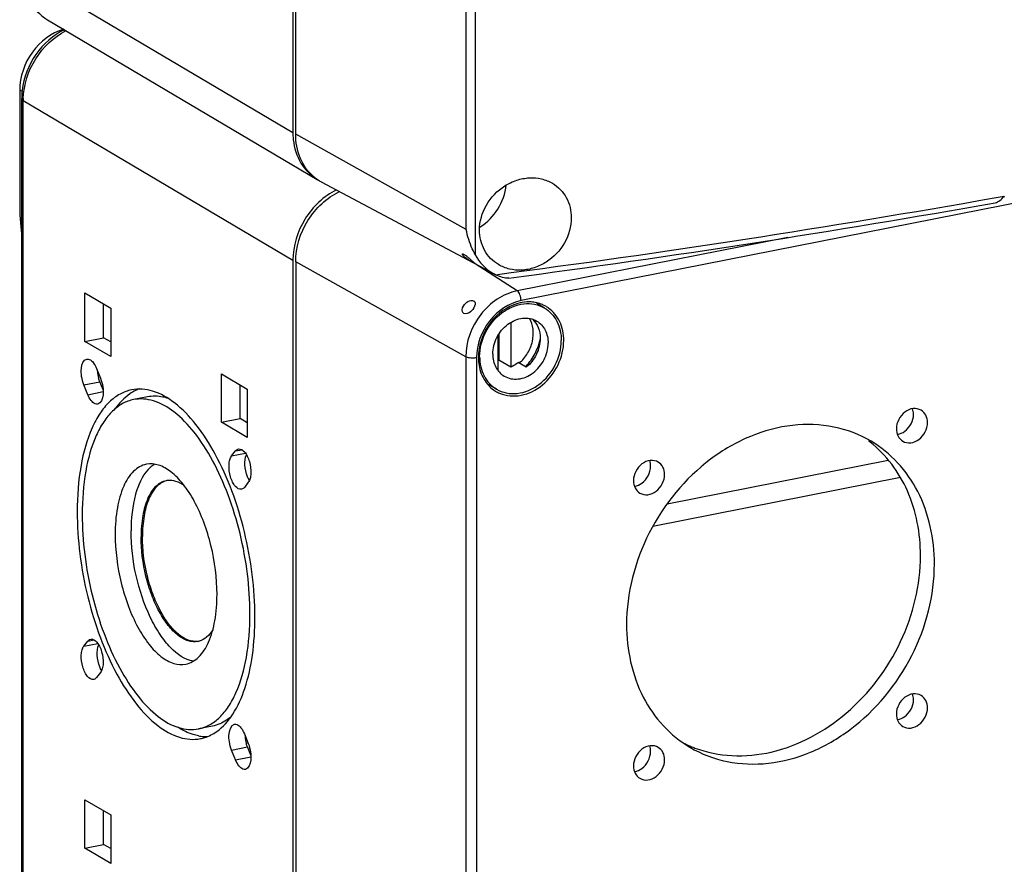
# Model space of a CAD drawing. Units: millimetres. Extents: x -3 to 844, y 0 to 594.
# Drawn here: x 725 to 775, y 106 to 148 of the extents above; entities that cross this region are included whole.
import ezdxf

# ---------------------------------------------------------------- set-up
doc = ezdxf.new("R2010")
doc.units = ezdxf.units.MM
doc.header["$LTSCALE"] = 46.255
for name, color, linetype in [('DECKEL-AK09-DXF_CONTINUOUS_LINE', 7, 'CONTINUOUS'), ('DECKEL_AK_09DXF_CONTINUOUS_LINE', 7, 'CONTINUOUS'), ('KASTEN_AK_09DXF_CONTINUOUS_LINE', 7, 'CONTINUOUS'), ('SCHRAUBE_AK2DXF_CONTINUOUS_LINE', 7, 'CONTINUOUS')]:
    doc.layers.add(name, color=color, linetype=linetype)

msp = doc.modelspace()

# ---------------------------------------------------------------- linework, layer by layer
at = {"layer": 'DECKEL-AK09-DXF_CONTINUOUS_LINE', "color": 9, "linetype": 'CONTINUOUS'}
for p, q in [((813.95238, 146.78233), (750.55932, 134.26439)), ((763.911, 137.43047), (750.36455, 134.75552)), ((747.7895, 131.45293), (739.27483, 136.20519)), ((750.36455, 134.75552), (748.26894, 136.10008)), ((747.7895, 131.45293), (747.7895, 62.66743)), ((748.33055, 131.40594), (748.33055, 62.62044))]:
    msp.add_line(p, q, dxfattribs=at)
at = {"layer": 'DECKEL-AK09-DXF_CONTINUOUS_LINE', "color": 7, "linetype": 'CONTINUOUS'}
for p, q in [((739.27483, 136.20519), (739.27483, 67.41969)), ((748.19071, 134.24677), (748.21153, 134.23156)), ((747.70082, 133.61846), (747.67893, 133.63462))]:
    msp.add_line(p, q, dxfattribs=at)
for centre, radius, start, end in [((750.96781, 132.52232), 1.67823, 66.725865, 77.163293), ((750.98366, 132.56387), 1.63381, 60.21319, 66.660905), ((750.97856, 132.55528), 1.64379, 54.492853, 60.207595), ((750.1584, 131.16047), 1.6737, 222.487204, 234.452764), ((750.14084, 131.1379), 1.64513, 234.493458, 238.488208), ((750.1359, 131.13003), 1.63584, 238.491475, 246.656248), ((764.34572, 122.51504), 5.95557, 51.573433, 52.626952), ((761.33348, 117.42582), 5.93092, 243.196346, 247.227765), ((761.35415, 117.47465), 5.98394, 247.226263, 249.594956)]:
    msp.add_arc(centre, radius, start, end, dxfattribs=at)
for points, knots in [([(739.27483, 136.20519), (739.27483, 136.92582), (739.72072, 138.37654), (740.8275, 139.41921), (741.47303, 139.72981)], [0, 0, 0, 0, 0.50148039, 1, 1, 1, 1]), ([(747.7928, 134.14576), (747.82467, 134.17422), (747.93559, 134.25514), (748.10661, 134.29737), (748.19071, 134.24677)], [0, 0, 0, 0, 0.30328964, 1, 1, 1, 1]), ([(748.21175, 134.23127), (748.23275, 134.21245), (748.30537, 134.07395), (748.20951, 133.91813), (748.13741, 133.82505)], [0, 0, 0, 0, 0.19323864, 1, 1, 1, 1]), ([(751.34067, 134.15861), (751.24924, 134.17951), (750.86454, 134.23541), (750.46639, 134.16402), (750.19242, 134.05809)], [0, 0, 0, 0, 0.24200859, 1, 1, 1, 1]), ([(747.67932, 133.63437), (747.65634, 133.65496), (747.57644, 133.79478), (747.64602, 133.9712), (747.72046, 134.06808)], [0, 0, 0, 0, 0.20161884, 1, 1, 1, 1]), ([(748.13741, 133.82505), (748.10549, 133.78385), (748.00059, 133.66658), (747.79854, 133.55966), (747.70082, 133.61846)], [0, 0, 0, 0, 0.31364607, 1, 1, 1, 1]), ([(750.19242, 134.05809), (749.68182, 133.86068), (748.78515, 133.09552), (748.42218, 131.98019), (748.42218, 131.42403)], [0, 0, 0, 0, 0.49604949, 1, 1, 1, 1]), ([(752.69645, 132.26805), (752.69645, 132.58856), (752.57877, 133.21598), (752.17386, 133.72176), (751.93328, 133.8934)], [0, 0, 0, 0, 0.52027218, 1, 1, 1, 1]), ([(749.48771, 129.6281), (749.81636, 129.48632), (750.62359, 129.42882), (751.70758, 129.99788), (752.48591, 131.00278), (752.69645, 131.85125), (752.69645, 132.26805)], [0, 0, 0, 0, 0.2243219, 0.47287483, 0.73878565, 1, 1, 1, 1]), ([(748.42218, 131.42403), (748.42218, 131.3243), (748.44484, 130.94232), (748.56433, 130.56325), (748.70911, 130.32013)], [0, 0, 0, 0, 0.26059835, 1, 1, 1, 1]), ([(770.59086, 128.77929), (770.47464, 128.84818), (770.17082, 128.9038), (769.74543, 128.71016), (769.43664, 128.33586), (769.35207, 128.01117), (769.35207, 127.85148)], [0, 0, 0, 0, 0.22277026, 0.46972902, 0.73668683, 1, 1, 1, 1]), ([(770.91091, 128.1593), (770.91091, 128.28469), (770.86148, 128.53088), (770.69006, 128.7205), (770.59086, 128.77929)], [0, 0, 0, 0, 0.52093032, 1, 1, 1, 1]), ([(768.08474, 127.22194), (767.51259, 127.56078), (766.21915, 128.05248), (764.10765, 128.12228), (761.97246, 127.54658), (759.27255, 125.97574), (756.67354, 122.82463), (755.84207, 119.62004), (755.84207, 118.04206)], [0, 0, 0, 0, 0.11035278, 0.22459477, 0.34517644, 0.47247468, 0.73812767, 1, 1, 1, 1]), ([(769.35207, 127.85148), (769.35207, 127.72609), (769.4015, 127.4799), (769.57292, 127.29028), (769.67212, 127.23148)], [0, 0, 0, 0, 0.52093032, 1, 1, 1, 1]), ([(769.67212, 127.23148), (769.78835, 127.1626), (770.09216, 127.10698), (770.51755, 127.30062), (770.82634, 127.67492), (770.91091, 127.9996), (770.91091, 128.1593)], [0, 0, 0, 0, 0.22277026, 0.46972902, 0.73668683, 1, 1, 1, 1]), ([(771.25732, 121.08604), (771.25732, 122.32742), (770.86452, 124.20633), (769.48538, 126.19347), (768.57439, 126.93195), (768.08474, 127.22194)], [0, 0, 0, 0, 0.51841758, 0.76234707, 1, 1, 1, 1]), ([(770.55732, 121.50072), (770.55732, 122.60438), (770.16992, 124.76218), (768.84637, 126.54662), (768.04717, 127.18066)], [0, 0, 0, 0, 0.51965814, 1, 1, 1, 1]), ([(757.42728, 126.17994), (757.31105, 126.24883), (757.00724, 126.30444), (756.58185, 126.1108), (756.27306, 125.73651), (756.18848, 125.41182), (756.18848, 125.25213)], [0, 0, 0, 0, 0.22277026, 0.46972902, 0.73668683, 1, 1, 1, 1]), ([(757.74733, 125.55995), (757.74733, 125.68534), (757.69789, 125.93153), (757.52648, 126.12115), (757.42728, 126.17994)], [0, 0, 0, 0, 0.52093032, 1, 1, 1, 1]), ([(756.18848, 125.25213), (756.18848, 125.12674), (756.23792, 124.88055), (756.40933, 124.69093), (756.50853, 124.63213)], [0, 0, 0, 0, 0.52093032, 1, 1, 1, 1]), ([(756.50853, 124.63213), (756.62476, 124.56325), (756.92857, 124.50763), (757.35396, 124.70127), (757.66275, 125.07557), (757.74733, 125.40025), (757.74733, 125.55995)], [0, 0, 0, 0, 0.22277026, 0.46972902, 0.73668683, 1, 1, 1, 1]), ([(759.26782, 111.8662), (759.85796, 111.64665), (761.14363, 111.39013), (763.85872, 111.65555), (767.1265, 113.43657), (769.82555, 117.02901), (770.55732, 120.02803), (770.55732, 121.50072)], [0, 0, 0, 0, 0.11103438, 0.2269585, 0.47547931, 0.74030196, 1, 1, 1, 1]), ([(759.01465, 111.90616), (759.5868, 111.56732), (760.88024, 111.07562), (762.99174, 111.00582), (765.12694, 111.58151), (767.82685, 113.15236), (770.42585, 116.30347), (771.25732, 119.50806), (771.25732, 121.08604)], [0, 0, 0, 0, 0.11035278, 0.22459477, 0.34517644, 0.47247468, 0.73812767, 1, 1, 1, 1]), ([(755.84207, 118.04206), (755.84207, 116.80067), (756.23487, 114.92177), (757.61402, 112.93463), (758.52501, 112.19615), (759.01465, 111.90616)], [0, 0, 0, 0, 0.51841758, 0.76234707, 1, 1, 1, 1]), ([(770.59086, 114.49597), (770.47464, 114.56485), (770.17082, 114.62047), (769.74543, 114.42683), (769.43664, 114.05253), (769.35207, 113.72785), (769.35207, 113.56815)], [0, 0, 0, 0, 0.22277026, 0.46972902, 0.73668683, 1, 1, 1, 1]), ([(770.91091, 113.87597), (770.91091, 114.00136), (770.86148, 114.24755), (770.69006, 114.43717), (770.59086, 114.49597)], [0, 0, 0, 0, 0.52093032, 1, 1, 1, 1]), ([(769.35207, 113.56815), (769.35207, 113.44276), (769.4015, 113.19657), (769.57292, 113.00695), (769.67212, 112.94816)], [0, 0, 0, 0, 0.52093032, 1, 1, 1, 1]), ([(769.67212, 112.94816), (769.78835, 112.87927), (770.09216, 112.82365), (770.51755, 113.01729), (770.82634, 113.39159), (770.91091, 113.71628), (770.91091, 113.87597)], [0, 0, 0, 0, 0.22277026, 0.46972902, 0.73668683, 1, 1, 1, 1]), ([(757.42728, 111.89661), (757.31105, 111.9655), (757.00724, 112.02112), (756.58185, 111.82748), (756.27306, 111.45318), (756.18848, 111.12849), (756.18848, 110.9688)], [0, 0, 0, 0, 0.22277026, 0.46972902, 0.73668683, 1, 1, 1, 1]), ([(757.74733, 111.27662), (757.74733, 111.40201), (757.69789, 111.6482), (757.52648, 111.83782), (757.42728, 111.89661)], [0, 0, 0, 0, 0.52093032, 1, 1, 1, 1]), ([(756.18848, 110.9688), (756.18848, 110.84341), (756.23792, 110.59722), (756.40933, 110.4076), (756.50853, 110.3488)], [0, 0, 0, 0, 0.52093032, 1, 1, 1, 1]), ([(756.50853, 110.3488), (756.62476, 110.27992), (756.92857, 110.2243), (757.35396, 110.41794), (757.66275, 110.79224), (757.74733, 111.11692), (757.74733, 111.27662)], [0, 0, 0, 0, 0.22277026, 0.46972902, 0.73668683, 1, 1, 1, 1])]:
    msp.add_open_spline(points, degree=3, knots=knots, dxfattribs=at)
at = {"layer": 'DECKEL-AK09-DXF_CONTINUOUS_LINE', "color": 9, "linetype": 'CONTINUOUS'}
for points, knots in [([(750.36455, 134.75552), (749.65537, 134.61548), (748.3286, 133.6985), (747.7895, 132.20445), (747.7895, 131.45293)], [0, 0, 0, 0, 0.49028623, 1, 1, 1, 1]), ([(750.55932, 134.26439), (750.55932, 134.36483), (750.52481, 134.54198), (750.43163, 134.71248), (750.36455, 134.75552)], [0, 0, 0, 0, 0.55756818, 1, 1, 1, 1]), ([(750.55932, 134.26439), (749.94551, 134.14319), (748.79716, 133.34952), (748.33055, 132.05639), (748.33055, 131.40594)], [0, 0, 0, 0, 0.49028619, 1, 1, 1, 1]), ([(748.23572, 131.39249), (748.15182, 131.38468), (748.00042, 131.38782), (747.8481, 131.42022), (747.7895, 131.45293)], [0, 0, 0, 0, 0.55660069, 1, 1, 1, 1])]:
    msp.add_open_spline(points, degree=3, knots=knots, dxfattribs=at)
at = {"layer": 'DECKEL-AK09-DXF_CONTINUOUS_LINE', "color": 7, "linetype": 'CONTINUOUS'}
for points in [[(747.72046, 134.06808), (747.74202, 134.09614), (747.76641, 134.12219), (747.7928, 134.14576)], [(748.70911, 130.32013), (748.7707, 130.2167), (748.84284, 130.11877), (748.92416, 130.03001)], [(770.21091, 128.57398), (770.21091, 128.66904), (770.1955, 128.76572), (770.16334, 128.85519)], [(769.76962, 127.72498), (770.02844, 127.91136), (770.21091, 128.25503), (770.21091, 128.57398)], [(769.40406, 127.56952), (769.53482, 127.59039), (769.66217, 127.6476), (769.76962, 127.72498)], [(757.04733, 125.97462), (757.04733, 126.06969), (757.03191, 126.16637), (756.99975, 126.25583)], [(756.60603, 125.12563), (756.86486, 125.31201), (757.04733, 125.65568), (757.04733, 125.97462)], [(756.24048, 124.97017), (756.37124, 124.99103), (756.49858, 125.04825), (756.60603, 125.12563)], [(770.21091, 114.29065), (770.21091, 114.38572), (770.1955, 114.48239), (770.16334, 114.57186)], [(769.76962, 113.44165), (770.02844, 113.62803), (770.21091, 113.9717), (770.21091, 114.29065)], [(769.40406, 113.28619), (769.53482, 113.30706), (769.66217, 113.36428), (769.76962, 113.44165)], [(757.04733, 111.69129), (757.04733, 111.78636), (757.03191, 111.88304), (756.99975, 111.9725)], [(756.60603, 110.8423), (756.86486, 111.02868), (757.04733, 111.37235), (757.04733, 111.69129)], [(756.24048, 110.68684), (756.37124, 110.7077), (756.49858, 110.76492), (756.60603, 110.8423)]]:
    msp.add_open_spline(points, degree=3, dxfattribs=at)
at = {"layer": 'DECKEL-AK09-DXF_CONTINUOUS_LINE', "color": 9, "linetype": 'CONTINUOUS'}
msp.add_open_spline([(748.33055, 131.40594), (748.29923, 131.39975), (748.26751, 131.39545), (748.23572, 131.39249)], degree=3, dxfattribs=at)
at = {"layer": 'DECKEL_AK_09DXF_CONTINUOUS_LINE', "color": 7, "linetype": 'CONTINUOUS'}
for p, q in [((739.27483, 142.5951), (739.27483, 211.3806)), ((748.26307, 150.10213), (748.26307, 136.56241)), ((748.18823, 136.14311), (740.57487, 140.20155)), ((774.76458, 139.45771), (774.71178, 139.44734)), ((749.22514, 135.59036), (748.25453, 136.10776)), ((749.27722, 135.56343), (749.22481, 135.59057))]:
    msp.add_line(p, q, dxfattribs=at)
at = {"layer": 'DECKEL_AK_09DXF_CONTINUOUS_LINE', "color": 9, "linetype": 'CONTINUOUS'}
for p, q in [((747.81139, 137.83062), (747.81139, 150.16832)), ((747.81139, 137.83062), (739.27483, 142.5951)), ((774.25117, 139.40908), (774.75648, 139.49908))]:
    msp.add_line(p, q, dxfattribs=at)
at = {"layer": 'DECKEL_AK_09DXF_CONTINUOUS_LINE', "color": 7, "linetype": 'CONTINUOUS'}
for centre, radius, start, end in [((741.64887, 142.20876), 2.27672, 228.68275, 235.207316), ((741.63333, 142.18726), 2.2502, 235.219762, 236.733503), ((741.634, 142.18852), 2.25162, 236.737006, 241.931075), ((677.29075, 685.19818), 554.58299, 277.5272556, 280.0733249), ((750.30816, 137.62443), 2.30441, 207.442945, 239.899012), ((750.326, 137.65572), 2.34042, 239.905508, 241.932425)]:
    msp.add_arc(centre, radius, start, end, dxfattribs=at)
at = {"layer": 'DECKEL_AK_09DXF_CONTINUOUS_LINE', "color": 9, "linetype": 'CONTINUOUS'}
msp.add_arc((675.26717, 699.20454), 568.47936, 277.4805437, 280.0274894, dxfattribs=at)
at = {"layer": 'DECKEL_AK_09DXF_CONTINUOUS_LINE', "color": 7, "linetype": 'CONTINUOUS'}
for points, knots in [([(740.14571, 140.49879), (739.86603, 140.74458), (739.40936, 141.40842), (739.27483, 142.1933), (739.27483, 142.5951)], [0, 0, 0, 0, 0.48097226, 1, 1, 1, 1]), ([(748.47978, 137.7988), (748.47978, 138.23086), (748.73635, 139.11736), (749.52831, 139.93656), (750.32605, 140.3181), (750.95846, 140.44165), (751.58022, 140.39197), (751.96223, 140.24084), (752.13306, 140.13965)], [0, 0, 0, 0, 0.25236004, 0.51212812, 0.64028558, 0.76440991, 0.884029, 1, 1, 1, 1]), ([(752.13306, 140.13965), (752.41882, 139.97037), (752.91651, 139.45471), (753.07441, 138.76104), (753.07441, 138.41508)], [0, 0, 0, 0, 0.48980448, 1, 1, 1, 1]), ([(774.29194, 139.16421), (774.38184, 139.18005), (774.55489, 139.28454), (774.69238, 139.4198), (774.75648, 139.49908)], [0, 0, 0, 0, 0.47238931, 1, 1, 1, 1]), ([(753.07441, 138.41508), (753.07441, 137.98263), (752.82145, 137.096), (752.035, 136.27114), (751.23855, 135.88775), (750.60603, 135.7645), (749.98329, 135.81573), (749.6005, 135.96793), (749.42898, 136.06958)], [0, 0, 0, 0, 0.25245212, 0.51196772, 0.63986828, 0.76385374, 0.88360921, 1, 1, 1, 1]), ([(748.26307, 136.56241), (748.21174, 136.65774), (748.0124, 137.06087), (747.87289, 137.49476), (747.81139, 137.83062)], [0, 0, 0, 0, 0.24074661, 1, 1, 1, 1]), ([(749.42898, 136.06958), (749.14163, 136.23989), (748.64098, 136.7559), (748.47978, 137.45206), (748.47978, 137.7988)], [0, 0, 0, 0, 0.4906699, 1, 1, 1, 1]), ([(747.89758, 136.32238), (747.82126, 136.37342), (747.71938, 136.45091), (747.63653, 136.54064), (747.61308, 136.58904), (747.62114, 136.59937)], [0, 0, 0, 0, 0.68736334, 0.90188815, 1, 1, 1, 1]), ([(747.62114, 136.59937), (747.6268, 136.60662), (747.66175, 136.60388), (747.68418, 136.59148), (747.70082, 136.5826)], [0, 0, 0, 0, 0.3277009, 1, 1, 1, 1]), ([(747.70082, 136.5826), (747.71173, 136.57678), (747.76365, 136.54604), (747.81197, 136.50967), (747.84955, 136.47995)], [0, 0, 0, 0, 0.20522064, 1, 1, 1, 1]), ([(747.967, 136.38235), (748.00524, 136.34942), (748.07484, 136.28796), (748.15755, 136.21494), (748.20938, 136.16819), (748.23815, 136.14295), (748.25014, 136.12928), (748.26116, 136.11918), (748.25947, 136.117)], [0, 0, 0, 0, 0.38280733, 0.70642876, 0.83027932, 0.92215469, 0.97909341, 1, 1, 1, 1]), ([(748.19071, 136.14777), (748.17951, 136.15375), (748.12489, 136.18344), (748.07097, 136.21442), (748.02851, 136.23982)], [0, 0, 0, 0, 0.2042761, 1, 1, 1, 1]), ([(748.25947, 136.117), (748.25534, 136.11169), (748.22526, 136.13489), (748.20701, 136.13908), (748.19071, 136.14777)], [0, 0, 0, 0, 0.26687243, 1, 1, 1, 1]), ([(749.93989, 135.39423), (749.83823, 135.38066), (749.60509, 135.42408), (749.39102, 135.50638), (749.27722, 135.56343)], [0, 0, 0, 0, 0.44617124, 1, 1, 1, 1])]:
    msp.add_open_spline(points, degree=3, knots=knots, dxfattribs=at)
for points in [[(747.84955, 136.47995), (747.88948, 136.44838), (747.92843, 136.41557), (747.967, 136.38235)], [(748.02851, 136.23982), (747.98424, 136.2663), (747.94047, 136.2937), (747.89758, 136.32238)]]:
    msp.add_open_spline(points, degree=3, dxfattribs=at)
at = {"layer": 'KASTEN_AK_09DXF_CONTINUOUS_LINE', "color": 7, "linetype": 'CONTINUOUS'}
for p, q in [((739.13483, 211.46354), (739.13483, 142.67804)), ((726.84641, 148.33158), (740.34641, 140.33423)), ((725.45445, 144.80276), (725.45445, 138.54161)), ((725.55445, 75.60258), (725.55445, 144.38808)), ((725.45445, 138.54161), (725.55445, 137.41652)), ((739.13483, 136.28813), (739.13483, 67.50263)), ((728.71983, 132.22468), (728.71983, 134.64909)), ((728.71983, 134.64909), (730.00983, 133.8849)), ((729.65514, 132.40937), (729.65514, 134.09502)), ((730.00983, 133.8849), (730.00983, 131.46049)), ((728.71983, 132.22468), (729.65514, 132.40937)), ((730.00983, 131.46049), (728.71983, 132.22468)), ((730.00983, 132.19925), (729.65514, 132.40937)), ((729.30504, 130.86537), (729.50303, 130.37598)), ((729.63145, 129.7932), (729.46539, 130.20367)), ((735.55983, 128.17269), (735.55983, 130.5971)), ((735.55983, 130.5971), (736.84983, 129.83291)), ((728.86663, 129.55695), (728.66864, 130.04634)), ((736.49514, 128.35738), (736.49514, 130.04303)), ((736.84983, 129.83291), (736.84983, 127.4085)), ((731.85036, 129.44573), (731.15754, 129.30892)), ((735.55983, 128.17269), (736.49514, 128.35738)), ((736.84983, 128.14726), (736.49514, 128.35738)), ((736.84983, 127.4085), (735.55983, 128.17269)), ((736.06663, 126.48773), (736.26462, 126.74254)), ((757.87328, 124.08961), (768.94508, 126.27591)), ((769.55125, 125.40948), (757.15664, 122.96197)), ((736.90102, 125.16951), (736.70303, 124.9147)), ((728.66864, 116.9666), (728.86663, 117.22141)), ((729.50303, 115.64838), (729.30504, 115.39357)), ((735.10494, 112.96399), (734.41212, 112.82718)), ((736.70303, 112.57916), (736.90102, 112.08977)), ((737.02944, 111.50698), (736.86338, 111.91745)), ((736.26462, 111.27073), (736.06663, 111.76012)), ((728.71983, 109.27739), (730.00983, 108.5132)), ((728.71983, 106.85298), (728.71983, 109.27739)), ((729.65514, 107.03767), (729.65514, 108.72332)), ((730.00983, 108.5132), (730.00983, 106.08879)), ((728.71983, 106.85298), (729.65514, 107.03767)), ((730.00983, 106.82755), (729.65514, 107.03767)), ((730.00983, 106.08879), (728.71983, 106.85298))]:
    msp.add_line(p, q, dxfattribs=at)
at = {"layer": 'KASTEN_AK_09DXF_CONTINUOUS_LINE', "color": 9, "linetype": 'CONTINUOUS'}
for p, q in [((725.63483, 150.67539), (739.13483, 142.67804)), ((725.57481, 144.73146), (725.45445, 144.80276)), ((725.63483, 75.49998), (725.63483, 144.28548)), ((725.63483, 144.28548), (739.13483, 136.28813)), ((728.66864, 130.04634), (729.46539, 130.20367)), ((728.86663, 129.55695), (729.63305, 129.70829)), ((736.26462, 126.74254), (736.57401, 126.80363)), ((736.06663, 126.48773), (736.76104, 126.62485)), ((728.66864, 116.9666), (729.36305, 117.10372)), ((728.86663, 117.22141), (729.17602, 117.2825)), ((736.06663, 111.76012), (736.86338, 111.91745)), ((736.26462, 111.27073), (737.03104, 111.42207))]:
    msp.add_line(p, q, dxfattribs=at)
at = {"layer": 'KASTEN_AK_09DXF_CONTINUOUS_LINE', "color": 7, "linetype": 'CONTINUOUS'}
for centre, radius, start, end in [((729.04201, 144.38747), 3.48756, 176.794811, 179.989922), ((729.16583, 144.3805), 3.61158, 173.263029, 176.794223), ((742.55501, 142.67796), 3.42018, 179.998685, 181.522243), ((742.47189, 142.67496), 3.33701, 181.508722, 186.075043), ((741.4947, 142.2733), 2.25355, 239.354019, 240.88705), ((731.12404, 130.88733), 1.79064, 183.338025, 185.694906), ((731.21163, 130.89622), 1.87868, 185.69956, 191.059895), ((731.23085, 130.89946), 1.89817, 191.044511, 196.253862), ((732.17036, 127.90449), 2.07519, 110.936492, 116.246029), ((733.15084, 124.6403), 1.7223, 133.617041, 137.029717), ((732.96354, 124.35484), 0.91004, 96.800035, 101.16915), ((734.19954, 118.09578), 0.90991, 281.175239, 285.557358), ((734.83751, 114.72701), 2.29228, 259.069568, 262.07861), ((734.81725, 114.56744), 2.13145, 262.026914, 270.643964), ((738.52203, 112.60112), 1.79064, 183.338025, 185.694906), ((738.60962, 112.61001), 1.87868, 185.69956, 191.059895), ((738.62884, 112.61325), 1.89817, 191.044511, 196.253862)]:
    msp.add_arc(centre, radius, start, end, dxfattribs=at)
at = {"layer": 'KASTEN_AK_09DXF_CONTINUOUS_LINE', "color": 9, "linetype": 'CONTINUOUS'}
msp.add_arc((729.10256, 144.28529), 3.46773, 178.398527, 179.996907, dxfattribs=at)
at = {"layer": 'KASTEN_AK_09DXF_CONTINUOUS_LINE', "color": 7, "linetype": 'CONTINUOUS'}
for points, knots in [([(725.55614, 150.67037), (725.57099, 150.20017), (725.79363, 149.26824), (726.45993, 148.56053), (726.84641, 148.33158)], [0, 0, 0, 0, 0.51154063, 1, 1, 1, 1]), ([(727.65871, 147.85816), (727.0355, 147.67297), (725.91099, 146.80293), (725.45445, 145.47), (725.45445, 144.80276)], [0, 0, 0, 0, 0.49351307, 1, 1, 1, 1]), ([(727.69726, 147.82791), (727.13019, 147.55321), (726.13461, 146.67218), (725.65396, 145.43802), (725.57919, 144.80418)], [0, 0, 0, 0, 0.49679447, 1, 1, 1, 1]), ([(739.15362, 142.3218), (739.19722, 141.91328), (739.43401, 141.12541), (740.01616, 140.52992), (740.34599, 140.3345)], [0, 0, 0, 0, 0.51729298, 1, 1, 1, 1]), ([(741.32132, 139.80717), (740.67888, 139.4946), (739.57806, 138.45319), (739.13483, 137.00655), (739.13483, 136.28813)], [0, 0, 0, 0, 0.49861026, 1, 1, 1, 1]), ([(728.66864, 130.04634), (728.61452, 130.18011), (728.54409, 130.46381), (728.51507, 130.89374), (728.6391, 131.30461), (728.81265, 131.33881)], [0, 0, 0, 0, 0.3137822, 0.615387, 1, 1, 1, 1]), ([(728.81265, 131.33881), (728.85494, 131.34714), (728.98927, 131.32543), (729.16953, 131.14715), (729.26231, 130.97098), (729.30504, 130.86537)], [0, 0, 0, 0, 0.17834045, 0.52864566, 1, 1, 1, 1]), ([(729.50303, 130.37598), (729.55715, 130.24221), (729.62758, 129.95851), (729.6566, 129.52858), (729.53257, 129.11771), (729.35902, 129.08351)], [0, 0, 0, 0, 0.3137822, 0.615387, 1, 1, 1, 1]), ([(731.06081, 129.79948), (730.8586, 129.75955), (730.45096, 129.60812), (729.91021, 129.19476), (729.43954, 128.61046), (728.88336, 127.56589), (728.43705, 125.90279), (728.33483, 124.47516), (728.33483, 123.70422)], [0, 0, 0, 0, 0.08675146, 0.17963129, 0.28323599, 0.40015081, 0.67551304, 1, 1, 1, 1]), ([(731.25265, 129.76574), (731.15613, 129.71819), (730.75621, 129.48189), (730.43172, 129.13233), (730.22691, 128.84188)], [0, 0, 0, 0, 0.23239847, 1, 1, 1, 1]), ([(737.23483, 118.43189), (737.23483, 119.13891), (737.13929, 120.57495), (736.74982, 122.69356), (736.13262, 124.71849), (735.32381, 126.53172), (734.3698, 128.03192), (733.31821, 129.1377), (732.20407, 129.79678), (731.40528, 129.86748), (731.06081, 129.79948)], [0, 0, 0, 0, 0.15095098, 0.30636127, 0.45899133, 0.60184614, 0.72903672, 0.83678467, 0.92503509, 1, 1, 1, 1]), ([(731.15766, 129.30895), (730.96681, 129.27127), (730.58208, 129.12834), (730.0717, 128.7382), (729.62748, 128.18673), (729.10254, 127.20085), (728.68131, 125.63118), (728.58483, 124.28375), (728.58483, 123.55612)], [0, 0, 0, 0, 0.08675146, 0.17963129, 0.28323599, 0.40015081, 0.67551304, 1, 1, 1, 1]), ([(729.35902, 129.08351), (729.31673, 129.07518), (729.1824, 129.0969), (729.00214, 129.27517), (728.90936, 129.45134), (728.86663, 129.55695)], [0, 0, 0, 0, 0.17834045, 0.52864566, 1, 1, 1, 1]), ([(736.98483, 118.57999), (736.98483, 119.24729), (736.89466, 120.60265), (736.52707, 122.60224), (735.94454, 124.51341), (735.18117, 126.22477), (734.28076, 127.64069), (733.28825, 128.68435), (732.2367, 129.3064), (731.48278, 129.37313), (731.15766, 129.30895)], [0, 0, 0, 0, 0.15095098, 0.30636127, 0.45899133, 0.60184614, 0.72903672, 0.83678467, 0.92503509, 1, 1, 1, 1]), ([(732.89039, 129.36861), (732.8031, 129.39715), (732.46547, 129.48807), (732.10359, 129.49567), (731.85066, 129.44575)], [0, 0, 0, 0, 0.26265064, 1, 1, 1, 1]), ([(736.26462, 126.74254), (736.27445, 126.75519), (736.31296, 126.79884), (736.36675, 126.83069), (736.40824, 126.83894)], [0, 0, 0, 0, 0.27469599, 1, 1, 1, 1]), ([(736.40824, 126.83894), (736.51871, 126.86091), (736.71562, 126.71791), (736.86123, 126.47198), (737.00157, 126.11155), (737.05332, 125.72259), (737.00499, 125.36939), (736.94287, 125.22337), (736.90102, 125.16951)], [0, 0, 0, 0, 0.17347087, 0.30290633, 0.45309857, 0.76230163, 0.89494086, 1, 1, 1, 1]), ([(736.55941, 124.8183), (736.44894, 124.79633), (736.25203, 124.93933), (736.10642, 125.18526), (735.96608, 125.54569), (735.91433, 125.93464), (735.96266, 126.28785), (736.02478, 126.43386), (736.06663, 126.48773)], [0, 0, 0, 0, 0.17347087, 0.30290633, 0.45309857, 0.76230163, 0.89494086, 1, 1, 1, 1]), ([(736.86338, 125.44902), (736.78754, 125.63648), (736.70885, 126.00554), (736.73721, 126.39475), (736.80797, 126.55108)], [0, 0, 0, 0, 0.54095571, 1, 1, 1, 1]), ([(731.79641, 126.07134), (731.55902, 126.02441), (731.06487, 125.72801), (730.58691, 124.92388), (730.29292, 123.83973), (730.23483, 123.02038), (730.23483, 122.57866)], [0, 0, 0, 0, 0.17827523, 0.39844947, 0.67458665, 1, 1, 1, 1]), ([(731.89062, 125.81425), (731.57312, 125.47371), (731.1316, 124.43246), (731.03157, 123.35184), (731.03157, 122.73599)], [0, 0, 0, 0, 0.43053224, 1, 1, 1, 1]), ([(735.33483, 119.55744), (735.33483, 120.37836), (735.17401, 121.6139), (734.70325, 123.16), (734.23949, 124.19935), (733.69278, 125.05896), (733.09009, 125.69254), (732.45155, 126.0701), (731.9938, 126.11036), (731.79641, 126.07134)], [0, 0, 0, 0, 0.30600426, 0.458722, 0.60165332, 0.72890966, 0.8367086, 0.92499762, 1, 1, 1, 1]), ([(732.21899, 126.08343), (732.15033, 126.04255), (732.06273, 125.97864), (731.98288, 125.90636), (731.96274, 125.88719)], [0, 0, 0, 0, 0.7418907, 1, 1, 1, 1]), ([(732.78726, 125.24765), (732.59639, 125.20995), (732.19904, 124.97181), (731.81468, 124.32533), (731.57827, 123.4537), (731.53157, 122.79494), (731.53157, 122.43979)], [0, 0, 0, 0, 0.17827073, 0.39843791, 0.67457343, 1, 1, 1, 1]), ([(732.78885, 125.24524), (732.60417, 125.19384), (732.23034, 124.93644), (731.8685, 124.29464), (731.64512, 123.44017), (731.60086, 122.79844), (731.60086, 122.45348)], [0, 0, 0, 0, 0.17935623, 0.40140088, 0.67724892, 1, 1, 1, 1]), ([(733.69902, 125.00219), (733.56809, 125.09391), (733.30059, 125.23859), (732.99374, 125.27494), (732.85578, 125.25848)], [0, 0, 0, 0, 0.53501197, 1, 1, 1, 1]), ([(736.70303, 124.9147), (736.6932, 124.90205), (736.65469, 124.8584), (736.6009, 124.82655), (736.55941, 124.8183)], [0, 0, 0, 0, 0.27469599, 1, 1, 1, 1]), ([(728.33483, 123.70422), (728.33483, 122.99719), (728.43037, 121.56115), (728.81984, 119.44254), (729.43704, 117.41762), (730.24585, 115.60439), (731.19986, 114.10419), (732.25145, 112.9984), (733.36559, 112.33933), (734.16438, 112.26862), (734.50885, 112.33663)], [0, 0, 0, 0, 0.15095098, 0.30636127, 0.45899133, 0.60184614, 0.72903672, 0.83678467, 0.92503509, 1, 1, 1, 1]), ([(728.58483, 123.55612), (728.58483, 122.88881), (728.675, 121.53345), (729.04259, 119.53386), (729.62512, 117.6227), (730.38849, 115.91134), (731.2889, 114.49542), (732.28141, 113.45176), (733.33296, 112.82971), (734.08688, 112.76297), (734.412, 112.82716)], [0, 0, 0, 0, 0.15095098, 0.30636127, 0.45899133, 0.60184614, 0.72903672, 0.83678467, 0.92503509, 1, 1, 1, 1]), ([(730.23483, 122.57866), (730.23483, 121.75774), (730.39565, 120.5222), (730.86641, 118.9761), (731.33017, 117.93675), (731.87688, 117.07715), (732.47957, 116.44356), (733.11811, 116.06601), (733.57586, 116.02575), (733.77325, 116.06477)], [0, 0, 0, 0, 0.30600426, 0.458722, 0.60165332, 0.72890966, 0.8367086, 0.92499762, 1, 1, 1, 1]), ([(734.15885, 116.21544), (733.7247, 116.28296), (733.0827, 116.74608), (732.44, 117.57368), (731.77842, 118.76228), (731.21089, 120.49913), (731.03157, 121.98657), (731.03157, 122.73599)], [0, 0, 0, 0, 0.17293025, 0.28616147, 0.41543709, 0.70503837, 1, 1, 1, 1]), ([(734.37589, 117.20312), (734.2172, 117.17178), (733.84923, 117.20427), (733.33595, 117.50785), (732.85149, 118.01725), (732.41201, 118.70829), (732.03926, 119.54381), (731.66081, 120.78667), (731.53157, 121.77987), (731.53157, 122.43979)], [0, 0, 0, 0, 0.07500353, 0.16329749, 0.27110085, 0.39835791, 0.54129165, 0.69399698, 1, 1, 1, 1]), ([(734.37664, 117.20596), (734.21651, 117.18686), (733.85269, 117.24497), (733.3525, 117.56745), (732.87997, 118.08635), (732.45273, 118.77797), (732.0914, 119.60615), (731.72563, 120.83031), (731.60086, 121.80573), (731.60086, 122.45348)], [0, 0, 0, 0, 0.07557398, 0.16530726, 0.27429479, 0.4020201, 0.54465539, 0.69645435, 1, 1, 1, 1]), ([(733.77325, 116.06477), (734.01064, 116.11169), (734.50479, 116.4081), (734.98276, 117.21223), (735.27674, 118.29638), (735.33483, 119.11573), (735.33483, 119.55744)], [0, 0, 0, 0, 0.17827523, 0.39844947, 0.67458665, 1, 1, 1, 1]), ([(734.412, 112.82716), (734.60285, 112.86484), (734.98758, 113.00776), (735.49796, 113.3979), (735.94218, 113.94937), (736.46712, 114.93526), (736.88835, 116.50493), (736.98483, 117.85236), (736.98483, 118.57999)], [0, 0, 0, 0, 0.08675146, 0.17963129, 0.28323599, 0.40015081, 0.67551304, 1, 1, 1, 1]), ([(735.31966, 112.69263), (735.63947, 112.91977), (736.22499, 113.59588), (736.8049, 114.9226), (737.16236, 116.57926), (737.23483, 117.78999), (737.23483, 118.43189)], [0, 0, 0, 0, 0.18872659, 0.41850548, 0.69116162, 1, 1, 1, 1]), ([(729.01025, 117.31781), (729.12072, 117.33978), (729.31763, 117.19677), (729.46324, 116.95084), (729.60358, 116.59041), (729.65533, 116.20146), (729.607, 115.84826), (729.54488, 115.70224), (729.50303, 115.64838)], [0, 0, 0, 0, 0.17347087, 0.30290633, 0.45309857, 0.76230163, 0.89494086, 1, 1, 1, 1]), ([(735.12497, 117.77541), (735.03882, 117.64116), (734.84661, 117.40629), (734.57718, 117.25639), (734.44358, 117.2192)], [0, 0, 0, 0, 0.53494288, 1, 1, 1, 1]), ([(729.16142, 115.29717), (729.05095, 115.2752), (728.85404, 115.4182), (728.70843, 115.66413), (728.56809, 116.02456), (728.51634, 116.41351), (728.56467, 116.76672), (728.62679, 116.91273), (728.66864, 116.9666)], [0, 0, 0, 0, 0.17347087, 0.30290633, 0.45309857, 0.76230163, 0.89494086, 1, 1, 1, 1]), ([(728.86663, 117.22141), (728.87646, 117.23406), (728.91497, 117.27771), (728.96876, 117.30956), (729.01025, 117.31781)], [0, 0, 0, 0, 0.27469599, 1, 1, 1, 1]), ([(729.46539, 115.92789), (729.38955, 116.11535), (729.31086, 116.4844), (729.33922, 116.87362), (729.40998, 117.02995)], [0, 0, 0, 0, 0.54095571, 1, 1, 1, 1]), ([(729.30504, 115.39357), (729.29521, 115.38091), (729.2567, 115.33727), (729.20291, 115.30542), (729.16142, 115.29717)], [0, 0, 0, 0, 0.27469599, 1, 1, 1, 1]), ([(736.02937, 113.4237), (735.95995, 113.36503), (735.68408, 113.15567), (735.35522, 113.01343), (735.10464, 112.96397)], [0, 0, 0, 0, 0.26244506, 1, 1, 1, 1]), ([(734.40285, 112.47631), (734.31698, 112.49288), (733.955, 112.58392), (733.6152, 112.75193), (733.37454, 112.90497)], [0, 0, 0, 0, 0.234678, 1, 1, 1, 1]), ([(736.06663, 111.76012), (736.01251, 111.8939), (735.94208, 112.17759), (735.91306, 112.60752), (736.03709, 113.01839), (736.21064, 113.05259)], [0, 0, 0, 0, 0.3137822, 0.615387, 1, 1, 1, 1]), ([(736.21064, 113.05259), (736.25293, 113.06093), (736.38726, 113.03921), (736.56752, 112.86093), (736.6603, 112.68476), (736.70303, 112.57916)], [0, 0, 0, 0, 0.17834045, 0.52864566, 1, 1, 1, 1]), ([(734.50885, 112.33663), (734.58011, 112.3507), (734.86774, 112.42414), (735.13719, 112.56303), (735.31966, 112.69263)], [0, 0, 0, 0, 0.24501647, 1, 1, 1, 1]), ([(736.90102, 112.08977), (736.95514, 111.95599), (737.02557, 111.6723), (737.05459, 111.24237), (736.93056, 110.8315), (736.75701, 110.7973)], [0, 0, 0, 0, 0.3137822, 0.615387, 1, 1, 1, 1]), ([(736.75701, 110.7973), (736.71472, 110.78896), (736.58039, 110.81068), (736.40013, 110.98896), (736.30735, 111.16513), (736.26462, 111.27073)], [0, 0, 0, 0, 0.17834045, 0.52864566, 1, 1, 1, 1])]:
    msp.add_open_spline(points, degree=3, knots=knots, dxfattribs=at)
at = {"layer": 'KASTEN_AK_09DXF_CONTINUOUS_LINE', "color": 9, "linetype": 'CONTINUOUS'}
for points, knots in [([(725.63619, 144.3822), (725.65558, 145.07734), (726.10236, 146.46469), (727.16029, 147.47129), (727.77681, 147.78245)], [0, 0, 0, 0, 0.50173814, 1, 1, 1, 1]), ([(725.55445, 144.38808), (725.55444, 144.37899), (725.56395, 144.334), (725.6042, 144.30362), (725.63483, 144.28548)], [0, 0, 0, 0, 0.20349044, 1, 1, 1, 1])]:
    msp.add_open_spline(points, degree=3, knots=knots, dxfattribs=at)
at = {"layer": 'KASTEN_AK_09DXF_CONTINUOUS_LINE', "color": 7, "linetype": 'CONTINUOUS'}
for points in [[(729.46539, 130.20367), (729.44363, 130.25745), (729.42479, 130.31248), (729.40855, 130.36817)], [(736.95496, 125.26217), (736.91962, 125.32185), (736.88939, 125.38472), (736.86338, 125.44902)], [(729.55697, 115.74103), (729.52163, 115.80072), (729.4914, 115.86359), (729.46539, 115.92789)], [(736.86338, 111.91745), (736.84162, 111.97123), (736.82278, 112.02626), (736.80654, 112.08196)]]:
    msp.add_open_spline(points, degree=3, dxfattribs=at)
at = {"layer": 'SCHRAUBE_AK2DXF_CONTINUOUS_LINE', "color": 7, "linetype": 'CONTINUOUS'}
for p, q in [((751.73216, 133.89428), (751.33216, 134.13123)), ((750.04542, 133.17652), (750.04542, 130.93629)), ((749.41322, 130.81145), (749.41322, 132.5336)), ((749.44542, 132.58639), (749.44542, 131.29172)), ((750.04542, 130.93629), (749.44542, 131.29172)), ((750.82214, 130.9355), (750.42214, 131.17246)), ((749.32648, 129.83335), (748.92648, 130.07031))]:
    msp.add_line(p, q, dxfattribs=at)
for centre, radius, start, end in [((747.21938, 140.06199), 2.47001, 300.942792, 301.709137), ((748.81051, 132.69725), 1.54227, 293.011123, 294.309814), ((749.47965, 131.98262), 1.17306, 264.498575, 266.753427), ((748.76935, 132.88804), 2.79317, 316.238751, 316.442039), ((748.76268, 132.89435), 2.80236, 316.442421, 317.359006)]:
    msp.add_arc(centre, radius, start, end, dxfattribs=at)
for points, knots in [([(748.51763, 137.96068), (748.8738, 138.18073), (749.48198, 138.8058), (749.77061, 139.62795), (749.81138, 140.04652)], [0, 0, 0, 0, 0.49887351, 1, 1, 1, 1]), ([(748.4855, 131.46023), (748.4855, 131.8787), (748.70599, 132.72854), (749.39528, 133.56415), (750.11131, 133.98065), (750.67755, 134.13323), (751.2375, 134.11462), (751.58046, 133.98414), (751.73218, 133.89426)], [0, 0, 0, 0, 0.26187813, 0.52753067, 0.6548279, 0.77540746, 0.88964741, 1, 1, 1, 1]), ([(751.73218, 133.89426), (751.86198, 133.81737), (752.10346, 133.62176), (752.37262, 133.23268), (752.53795, 132.77004), (752.57314, 132.43713), (752.57314, 132.2674)], [0, 0, 0, 0, 0.23677594, 0.47981138, 0.73362159, 1, 1, 1, 1]), ([(749.14368, 131.5902), (749.14368, 131.87391), (749.29317, 132.45007), (749.76048, 133.01658), (750.24592, 133.29895), (750.62982, 133.4024), (751.00944, 133.38979), (751.24196, 133.30132), (751.34481, 133.24039)], [0, 0, 0, 0, 0.26187815, 0.5275307, 0.6548279, 0.77540746, 0.88964741, 1, 1, 1, 1]), ([(750.47307, 131.14181), (750.63601, 131.28026), (750.91705, 131.61441), (751.15952, 132.20922), (751.19881, 132.8272), (751.07285, 133.21397), (750.97496, 133.37587)], [0, 0, 0, 0, 0.26030533, 0.52095198, 0.7696793, 1, 1, 1, 1]), ([(751.1305, 133.33789), (751.25459, 133.22166), (751.45551, 132.91517), (751.51496, 132.55753), (751.51496, 132.37439)], [0, 0, 0, 0, 0.48142294, 1, 1, 1, 1]), ([(751.34481, 133.24039), (751.43282, 133.18826), (751.59653, 133.05548), (751.84437, 132.69827), (751.91496, 132.36056), (751.91496, 132.13743)], [0, 0, 0, 0, 0.23765135, 0.48158539, 1, 1, 1, 1]), ([(749.32646, 129.83336), (749.47817, 129.74349), (749.82114, 129.613), (750.38108, 129.5944), (750.94733, 129.74698), (751.66335, 130.16348), (752.35264, 130.99909), (752.57314, 131.84893), (752.57314, 132.2674)], [0, 0, 0, 0, 0.11035259, 0.22459254, 0.3451721, 0.47246933, 0.73812187, 1, 1, 1, 1]), ([(749.71382, 130.48724), (749.81668, 130.4263), (750.0492, 130.33784), (750.42882, 130.32523), (750.81271, 130.42867), (751.29815, 130.71104), (751.76547, 131.27756), (751.91496, 131.85372), (751.91496, 132.13743)], [0, 0, 0, 0, 0.11035259, 0.22459254, 0.3451721, 0.4724693, 0.73812185, 1, 1, 1, 1]), ([(751.51496, 132.37439), (751.51496, 132.1044), (751.37963, 131.55555), (751.03433, 131.11034), (750.82214, 130.9355)], [0, 0, 0, 0, 0.4954558, 1, 1, 1, 1]), ([(750.82413, 130.99603), (750.99487, 131.18144), (751.28671, 131.59816), (751.46164, 132.07616), (751.51449, 132.32076)], [0, 0, 0, 0, 0.50180215, 1, 1, 1, 1]), ([(748.4855, 131.46023), (748.4855, 131.29049), (748.52069, 130.95758), (748.68601, 130.49495), (748.95518, 130.10587), (749.19665, 129.91026), (749.32646, 129.83336)], [0, 0, 0, 0, 0.26637841, 0.52018862, 0.76322406, 1, 1, 1, 1]), ([(749.14368, 131.5902), (749.14368, 131.36707), (749.21427, 131.02935), (749.46211, 130.67215), (749.62582, 130.53937), (749.71382, 130.48724)], [0, 0, 0, 0, 0.51841461, 0.76234865, 1, 1, 1, 1]), ([(750.42214, 131.17246), (750.39296, 131.14842), (750.27547, 131.05765), (750.14625, 130.98183), (750.04542, 130.93629)], [0, 0, 0, 0, 0.25469323, 1, 1, 1, 1])]:
    msp.add_open_spline(points, degree=3, knots=knots, dxfattribs=at)

doc.saveas('drawing.dxf')
